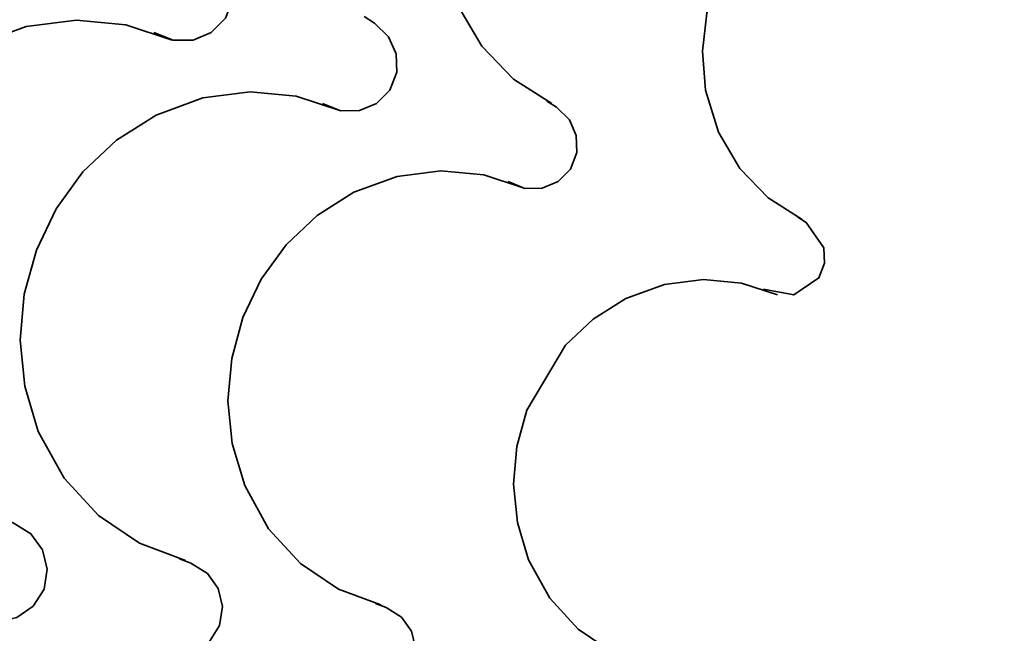
# Model space of a CAD drawing. Units: centimetres. Extents: x -54.5 to 39.5, y -40.4 to 46.3.
# Drawn here: x -48.8 to -45.8, y -21.9 to -20 of the extents above; entities that cross this region are included whole.
import ezdxf

# ---------------------------------------------------------------- set-up
doc = ezdxf.new("R2010")
doc.units = ezdxf.units.CM
doc.header["$MEASUREMENT"] = 0
doc.layers.add('layer 1', color=7, linetype='Continuous')

msp = doc.modelspace()

# ---------------------------------------------------------------- linework, layer by layer
at = {"layer": 'layer 1', "color": 250, "lineweight": 35}
for points, knots in [([(-47.14121, -20.26616), (-47.14121, -20.26616), (-47.25805, -20.19174), (-47.25805, -20.19174), (-47.25805, -20.19174), (-47.25805, -20.19174), (-47.35508, -20.09116), (-47.35508, -20.09116), (-47.35508, -20.09116), (-47.35508, -20.09116), (-47.42772, -19.96746), (-47.42772, -19.96746), (-47.42772, -19.96746), (-47.42772, -19.96746), (-47.47166, -19.82344), (-47.47166, -19.82344), (-47.47166, -19.82344), (-47.47166, -19.82344), (-47.48259, -19.6906), (-47.48259, -19.6906), (-47.48259, -19.6906), (-47.48259, -19.6906), (-47.46785, -19.56055), (-47.46785, -19.56055), (-47.46785, -19.56055), (-47.46785, -19.56055), (-47.43001, -19.43635), (-47.43001, -19.43635), (-47.43001, -19.43635), (-47.43001, -19.43635), (-47.37057, -19.32154), (-47.37057, -19.32154), (-47.37057, -19.32154), (-47.37057, -19.32154), (-47.29183, -19.21918), (-47.29183, -19.21918), (-47.29183, -19.21918), (-47.29183, -19.21918), (-47.19582, -19.13231), (-47.19582, -19.13231), (-47.19582, -19.13231), (-47.19582, -19.13231), (-47.08482, -19.06449), (-47.08482, -19.06449), (-47.08482, -19.06449), (-47.08482, -19.06449), (-46.96036, -19.01877), (-46.96036, -19.01877), (-46.96036, -19.01877), (-46.96036, -19.01877), (-46.82117, -18.99896), (-46.82117, -18.99896), (-46.82117, -18.99896), (-46.82117, -18.99896), (-46.68731, -19.00988), (-46.68731, -19.00988), (-46.68731, -19.00988), (-46.68731, -19.00988), (-46.56209, -19.04925), (-46.56209, -19.04925), (-46.56209, -19.04925), (-46.56209, -19.04925), (-46.45008, -19.11453), (-46.45008, -19.11453)], [0, 0, 0, 0, 0.0588235, 0.0588235, 0.0588235, 0.0588235, 0.1176471, 0.1176471, 0.1176471, 0.1176471, 0.1764706, 0.1764706, 0.1764706, 0.1764706, 0.2352941, 0.2352941, 0.2352941, 0.2352941, 0.2941176, 0.2941176, 0.2941176, 0.2941176, 0.3529412, 0.3529412, 0.3529412, 0.3529412, 0.4117647, 0.4117647, 0.4117647, 0.4117647, 0.4705882, 0.4705882, 0.4705882, 0.4705882, 0.5294118, 0.5294118, 0.5294118, 0.5294118, 0.5882353, 0.5882353, 0.5882353, 0.5882353, 0.6470588, 0.6470588, 0.6470588, 0.6470588, 0.7058824, 0.7058824, 0.7058824, 0.7058824, 0.7647059, 0.7647059, 0.7647059, 0.7647059, 0.8235294, 0.8235294, 0.8235294, 0.8235294, 0.8823529, 0.8823529, 0.8823529, 0.8823529, 1, 1, 1, 1]), ([(-47.14121, -20.26616), (-47.14121, -20.26616), (-47.25805, -20.19174), (-47.25805, -20.19174), (-47.25805, -20.19174), (-47.25805, -20.19174), (-47.35508, -20.09116), (-47.35508, -20.09116), (-47.35508, -20.09116), (-47.35508, -20.09116), (-47.42798, -19.96746), (-47.42798, -19.96746), (-47.42798, -19.96746), (-47.42798, -19.96746), (-47.47166, -19.82344), (-47.47166, -19.82344), (-47.47166, -19.82344), (-47.47166, -19.82344), (-47.48259, -19.6906), (-47.48259, -19.6906), (-47.48259, -19.6906), (-47.48259, -19.6906), (-47.46785, -19.56055), (-47.46785, -19.56055), (-47.46785, -19.56055), (-47.46785, -19.56055), (-47.43001, -19.43635), (-47.43001, -19.43635), (-47.43001, -19.43635), (-47.43001, -19.43635), (-47.37057, -19.32154), (-47.37057, -19.32154), (-47.37057, -19.32154), (-47.37057, -19.32154), (-47.29183, -19.21892), (-47.29183, -19.21892), (-47.29183, -19.21892), (-47.29183, -19.21892), (-47.19582, -19.13231), (-47.19582, -19.13231), (-47.19582, -19.13231), (-47.19582, -19.13231), (-47.08482, -19.06449), (-47.08482, -19.06449), (-47.08482, -19.06449), (-47.08482, -19.06449), (-46.96036, -19.01877), (-46.96036, -19.01877), (-46.96036, -19.01877), (-46.96036, -19.01877), (-46.82117, -18.99896), (-46.82117, -18.99896), (-46.82117, -18.99896), (-46.82117, -18.99896), (-46.68731, -19.00988), (-46.68731, -19.00988), (-46.68731, -19.00988), (-46.68731, -19.00988), (-46.56209, -19.04925), (-46.56209, -19.04925), (-46.56209, -19.04925), (-46.56209, -19.04925), (-46.45008, -19.11453), (-46.45008, -19.11453)], [0, 0, 0, 0, 0.0588235, 0.0588235, 0.0588235, 0.0588235, 0.1176471, 0.1176471, 0.1176471, 0.1176471, 0.1764706, 0.1764706, 0.1764706, 0.1764706, 0.2352941, 0.2352941, 0.2352941, 0.2352941, 0.2941176, 0.2941176, 0.2941176, 0.2941176, 0.3529412, 0.3529412, 0.3529412, 0.3529412, 0.4117647, 0.4117647, 0.4117647, 0.4117647, 0.4705882, 0.4705882, 0.4705882, 0.4705882, 0.5294118, 0.5294118, 0.5294118, 0.5294118, 0.5882353, 0.5882353, 0.5882353, 0.5882353, 0.6470588, 0.6470588, 0.6470588, 0.6470588, 0.7058824, 0.7058824, 0.7058824, 0.7058824, 0.7647059, 0.7647059, 0.7647059, 0.7647059, 0.8235294, 0.8235294, 0.8235294, 0.8235294, 0.8823529, 0.8823529, 0.8823529, 0.8823529, 1, 1, 1, 1]), ([(-46.37794, -20.61922), (-46.37794, -20.61922), (-46.48208, -20.55293), (-46.48208, -20.55293), (-46.48208, -20.55293), (-46.48208, -20.55293), (-46.56844, -20.46352), (-46.56844, -20.46352), (-46.56844, -20.46352), (-46.56844, -20.46352), (-46.63346, -20.35303), (-46.63346, -20.35303), (-46.63346, -20.35303), (-46.63346, -20.35303), (-46.67258, -20.22476), (-46.67258, -20.22476), (-46.67258, -20.22476), (-46.67258, -20.22476), (-46.68223, -20.1064), (-46.68223, -20.1064), (-46.68223, -20.1064), (-46.68223, -20.1064), (-46.66928, -19.99032), (-46.66928, -19.99032), (-46.66928, -19.99032), (-46.66928, -19.99032), (-46.63524, -19.87983), (-46.63524, -19.87983), (-46.63524, -19.87983), (-46.63524, -19.87983), (-46.58241, -19.77747), (-46.58241, -19.77747), (-46.58241, -19.77747), (-46.58241, -19.77747), (-46.51231, -19.68628), (-46.51231, -19.68628), (-46.51231, -19.68628), (-46.51231, -19.68628), (-46.42671, -19.60881), (-46.42671, -19.60881), (-46.42671, -19.60881), (-46.42671, -19.60881), (-46.32765, -19.54836), (-46.32765, -19.54836), (-46.32765, -19.54836), (-46.32765, -19.54836), (-46.2169, -19.50772), (-46.2169, -19.50772), (-46.2169, -19.50772), (-46.2169, -19.50772), (-46.0927, -19.48994), (-46.0927, -19.48994), (-46.0927, -19.48994), (-46.0927, -19.48994), (-45.97332, -19.49959), (-45.97332, -19.49959), (-45.97332, -19.49959), (-45.97332, -19.49959), (-45.86207, -19.5349), (-45.86207, -19.5349), (-45.86207, -19.5349), (-45.86207, -19.5349), (-45.76199, -19.59306), (-45.76199, -19.59306)], [0, 0, 0, 0, 0.0588235, 0.0588235, 0.0588235, 0.0588235, 0.1176471, 0.1176471, 0.1176471, 0.1176471, 0.1764706, 0.1764706, 0.1764706, 0.1764706, 0.2352941, 0.2352941, 0.2352941, 0.2352941, 0.2941176, 0.2941176, 0.2941176, 0.2941176, 0.3529412, 0.3529412, 0.3529412, 0.3529412, 0.4117647, 0.4117647, 0.4117647, 0.4117647, 0.4705882, 0.4705882, 0.4705882, 0.4705882, 0.5294118, 0.5294118, 0.5294118, 0.5294118, 0.5882353, 0.5882353, 0.5882353, 0.5882353, 0.6470588, 0.6470588, 0.6470588, 0.6470588, 0.7058824, 0.7058824, 0.7058824, 0.7058824, 0.7647059, 0.7647059, 0.7647059, 0.7647059, 0.8235294, 0.8235294, 0.8235294, 0.8235294, 0.8823529, 0.8823529, 0.8823529, 0.8823529, 1, 1, 1, 1]), ([(-46.37794, -20.61922), (-46.37794, -20.61922), (-46.48208, -20.55293), (-46.48208, -20.55293), (-46.48208, -20.55293), (-46.48208, -20.55293), (-46.56844, -20.46352), (-46.56844, -20.46352), (-46.56844, -20.46352), (-46.56844, -20.46352), (-46.63346, -20.35303), (-46.63346, -20.35303), (-46.63346, -20.35303), (-46.63346, -20.35303), (-46.67258, -20.22476), (-46.67258, -20.22476), (-46.67258, -20.22476), (-46.67258, -20.22476), (-46.68223, -20.1064), (-46.68223, -20.1064), (-46.68223, -20.1064), (-46.68223, -20.1064), (-46.66928, -19.99032), (-46.66928, -19.99032), (-46.66928, -19.99032), (-46.66928, -19.99032), (-46.63524, -19.87983), (-46.63524, -19.87983), (-46.63524, -19.87983), (-46.63524, -19.87983), (-46.58241, -19.77747), (-46.58241, -19.77747), (-46.58241, -19.77747), (-46.58241, -19.77747), (-46.51231, -19.68628), (-46.51231, -19.68628), (-46.51231, -19.68628), (-46.51231, -19.68628), (-46.42671, -19.60881), (-46.42671, -19.60881), (-46.42671, -19.60881), (-46.42671, -19.60881), (-46.32765, -19.54836), (-46.32765, -19.54836), (-46.32765, -19.54836), (-46.32765, -19.54836), (-46.2169, -19.50772), (-46.2169, -19.50772), (-46.2169, -19.50772), (-46.2169, -19.50772), (-46.0927, -19.48994), (-46.0927, -19.48994), (-46.0927, -19.48994), (-46.0927, -19.48994), (-45.97332, -19.49959), (-45.97332, -19.49959), (-45.97332, -19.49959), (-45.97332, -19.49959), (-45.86207, -19.5349), (-45.86207, -19.5349), (-45.86207, -19.5349), (-45.86207, -19.5349), (-45.76199, -19.59306), (-45.76199, -19.59306)], [0, 0, 0, 0, 0.0588235, 0.0588235, 0.0588235, 0.0588235, 0.1176471, 0.1176471, 0.1176471, 0.1176471, 0.1764706, 0.1764706, 0.1764706, 0.1764706, 0.2352941, 0.2352941, 0.2352941, 0.2352941, 0.2941176, 0.2941176, 0.2941176, 0.2941176, 0.3529412, 0.3529412, 0.3529412, 0.3529412, 0.4117647, 0.4117647, 0.4117647, 0.4117647, 0.4705882, 0.4705882, 0.4705882, 0.4705882, 0.5294118, 0.5294118, 0.5294118, 0.5294118, 0.5882353, 0.5882353, 0.5882353, 0.5882353, 0.6470588, 0.6470588, 0.6470588, 0.6470588, 0.7058824, 0.7058824, 0.7058824, 0.7058824, 0.7647059, 0.7647059, 0.7647059, 0.7647059, 0.8235294, 0.8235294, 0.8235294, 0.8235294, 0.8823529, 0.8823529, 0.8823529, 0.8823529, 1, 1, 1, 1]), ([(-48.21919, -19.76655), (-48.21919, -19.76655), (-48.18566, -19.78814), (-48.18566, -19.78814), (-48.18566, -19.78814), (-48.18566, -19.78814), (-48.13994, -19.83208), (-48.13994, -19.83208), (-48.13994, -19.83208), (-48.13994, -19.83208), (-48.11555, -19.8877), (-48.11555, -19.8877), (-48.11555, -19.8877), (-48.11555, -19.8877), (-48.11378, -19.94765), (-48.11378, -19.94765), (-48.11378, -19.94765), (-48.11378, -19.94765), (-48.13613, -20.00531), (-48.13613, -20.00531), (-48.13613, -20.00531), (-48.13613, -20.00531), (-48.17956, -20.0495), (-48.17956, -20.0495), (-48.17956, -20.0495), (-48.17956, -20.0495), (-48.23493, -20.07262), (-48.23493, -20.07262), (-48.23493, -20.07262), (-48.23493, -20.07262), (-48.29564, -20.07287), (-48.29564, -20.07287), (-48.29564, -20.07287), (-48.29564, -20.07287), (-48.35457, -20.0495), (-48.35457, -20.0495)], [0, 0, 0, 0, 0.1, 0.1, 0.1, 0.1, 0.2, 0.2, 0.2, 0.2, 0.3, 0.3, 0.3, 0.3, 0.4, 0.4, 0.4, 0.4, 0.5, 0.5, 0.5, 0.5, 0.6, 0.6, 0.6, 0.6, 0.7, 0.7, 0.7, 0.7, 0.8, 0.8, 0.8, 0.8, 1, 1, 1, 1]), ([(-48.8011, -21.53464), (-48.8011, -21.53464), (-48.95045, -21.47901), (-48.95045, -21.47901), (-48.95045, -21.47901), (-48.95045, -21.47901), (-49.0838, -21.3891), (-49.0838, -21.3891), (-49.0838, -21.3891), (-49.0838, -21.3891), (-49.19531, -21.26692), (-49.19531, -21.26692), (-49.19531, -21.26692), (-49.19531, -21.26692), (-49.27938, -21.11529), (-49.27938, -21.11529), (-49.27938, -21.11529), (-49.27938, -21.11529), (-49.32332, -20.96822), (-49.32332, -20.96822), (-49.32332, -20.96822), (-49.32332, -20.96822), (-49.33806, -20.81836), (-49.33806, -20.81836), (-49.33806, -20.81836), (-49.33806, -20.81836), (-49.32485, -20.66952), (-49.32485, -20.66952), (-49.32485, -20.66952), (-49.32485, -20.66952), (-49.28548, -20.52601), (-49.28548, -20.52601), (-49.28548, -20.52601), (-49.28548, -20.52601), (-49.22122, -20.39164), (-49.22122, -20.39164), (-49.22122, -20.39164), (-49.22122, -20.39164), (-49.13409, -20.27099), (-49.13409, -20.27099), (-49.13409, -20.27099), (-49.13409, -20.27099), (-49.02513, -20.16812), (-49.02513, -20.16812), (-49.02513, -20.16812), (-49.02513, -20.16812), (-48.8961, -20.08684), (-48.8961, -20.08684), (-48.8961, -20.08684), (-48.8961, -20.08684), (-48.74395, -20.03096), (-48.74395, -20.03096), (-48.74395, -20.03096), (-48.74395, -20.03096), (-48.59053, -20.0114), (-48.59053, -20.0114), (-48.59053, -20.0114), (-48.59053, -20.0114), (-48.44042, -20.02563), (-48.44042, -20.02563), (-48.44042, -20.02563), (-48.44042, -20.02563), (-48.29843, -20.07262), (-48.29843, -20.07262)], [0, 0, 0, 0, 0.0588235, 0.0588235, 0.0588235, 0.0588235, 0.1176471, 0.1176471, 0.1176471, 0.1176471, 0.1764706, 0.1764706, 0.1764706, 0.1764706, 0.2352941, 0.2352941, 0.2352941, 0.2352941, 0.2941176, 0.2941176, 0.2941176, 0.2941176, 0.3529412, 0.3529412, 0.3529412, 0.3529412, 0.4117647, 0.4117647, 0.4117647, 0.4117647, 0.4705882, 0.4705882, 0.4705882, 0.4705882, 0.5294118, 0.5294118, 0.5294118, 0.5294118, 0.5882353, 0.5882353, 0.5882353, 0.5882353, 0.6470588, 0.6470588, 0.6470588, 0.6470588, 0.7058824, 0.7058824, 0.7058824, 0.7058824, 0.7647059, 0.7647059, 0.7647059, 0.7647059, 0.8235294, 0.8235294, 0.8235294, 0.8235294, 0.8823529, 0.8823529, 0.8823529, 0.8823529, 1, 1, 1, 1]), ([(-48.8011, -21.53464), (-48.8011, -21.53464), (-48.95045, -21.47901), (-48.95045, -21.47901), (-48.95045, -21.47901), (-48.95045, -21.47901), (-49.0838, -21.3891), (-49.0838, -21.3891), (-49.0838, -21.3891), (-49.0838, -21.3891), (-49.19531, -21.26692), (-49.19531, -21.26692), (-49.19531, -21.26692), (-49.19531, -21.26692), (-49.27938, -21.11529), (-49.27938, -21.11529), (-49.27938, -21.11529), (-49.27938, -21.11529), (-49.32332, -20.96822), (-49.32332, -20.96822), (-49.32332, -20.96822), (-49.32332, -20.96822), (-49.33806, -20.81836), (-49.33806, -20.81836), (-49.33806, -20.81836), (-49.33806, -20.81836), (-49.32485, -20.66952), (-49.32485, -20.66952), (-49.32485, -20.66952), (-49.32485, -20.66952), (-49.28548, -20.52575), (-49.28548, -20.52575), (-49.28548, -20.52575), (-49.28548, -20.52575), (-49.22122, -20.39164), (-49.22122, -20.39164), (-49.22122, -20.39164), (-49.22122, -20.39164), (-49.13409, -20.27099), (-49.13409, -20.27099), (-49.13409, -20.27099), (-49.13409, -20.27099), (-49.02513, -20.16812), (-49.02513, -20.16812), (-49.02513, -20.16812), (-49.02513, -20.16812), (-48.8961, -20.08684), (-48.8961, -20.08684), (-48.8961, -20.08684), (-48.8961, -20.08684), (-48.74395, -20.03096), (-48.74395, -20.03096), (-48.74395, -20.03096), (-48.74395, -20.03096), (-48.59053, -20.0114), (-48.59053, -20.0114), (-48.59053, -20.0114), (-48.59053, -20.0114), (-48.44042, -20.02563), (-48.44042, -20.02563), (-48.44042, -20.02563), (-48.44042, -20.02563), (-48.29843, -20.07262), (-48.29843, -20.07262)], [0, 0, 0, 0, 0.0588235, 0.0588235, 0.0588235, 0.0588235, 0.1176471, 0.1176471, 0.1176471, 0.1176471, 0.1764706, 0.1764706, 0.1764706, 0.1764706, 0.2352941, 0.2352941, 0.2352941, 0.2352941, 0.2941176, 0.2941176, 0.2941176, 0.2941176, 0.3529412, 0.3529412, 0.3529412, 0.3529412, 0.4117647, 0.4117647, 0.4117647, 0.4117647, 0.4705882, 0.4705882, 0.4705882, 0.4705882, 0.5294118, 0.5294118, 0.5294118, 0.5294118, 0.5882353, 0.5882353, 0.5882353, 0.5882353, 0.6470588, 0.6470588, 0.6470588, 0.6470588, 0.7058824, 0.7058824, 0.7058824, 0.7058824, 0.7647059, 0.7647059, 0.7647059, 0.7647059, 0.8235294, 0.8235294, 0.8235294, 0.8235294, 0.8823529, 0.8823529, 0.8823529, 0.8823529, 1, 1, 1, 1]), ([(-47.71322, -20.00073), (-47.71322, -20.00073), (-47.68147, -20.0208), (-47.68147, -20.0208), (-47.68147, -20.0208), (-47.68147, -20.0208), (-47.6388, -20.0622), (-47.6388, -20.0622), (-47.6388, -20.0622), (-47.6388, -20.0622), (-47.61594, -20.11427), (-47.61594, -20.11427), (-47.61594, -20.11427), (-47.61594, -20.11427), (-47.61416, -20.17066), (-47.61416, -20.17066), (-47.61416, -20.17066), (-47.61416, -20.17066), (-47.63524, -20.22476), (-47.63524, -20.22476), (-47.63524, -20.22476), (-47.63524, -20.22476), (-47.67588, -20.26591), (-47.67588, -20.26591), (-47.67588, -20.26591), (-47.67588, -20.26591), (-47.72795, -20.2875), (-47.72795, -20.2875), (-47.72795, -20.2875), (-47.72795, -20.2875), (-47.78485, -20.28801), (-47.78485, -20.28801), (-47.78485, -20.28801), (-47.78485, -20.28801), (-47.83996, -20.26591), (-47.83996, -20.26591)], [0, 0, 0, 0, 0.1, 0.1, 0.1, 0.1, 0.2, 0.2, 0.2, 0.2, 0.3, 0.3, 0.3, 0.3, 0.4, 0.4, 0.4, 0.4, 0.5, 0.5, 0.5, 0.5, 0.6, 0.6, 0.6, 0.6, 0.7, 0.7, 0.7, 0.7, 0.8, 0.8, 0.8, 0.8, 1, 1, 1, 1]), ([(-48.25856, -21.65834), (-48.25856, -21.65834), (-48.39851, -21.60601), (-48.39851, -21.60601), (-48.39851, -21.60601), (-48.39851, -21.60601), (-48.52348, -21.52169), (-48.52348, -21.52169), (-48.52348, -21.52169), (-48.52348, -21.52169), (-48.62813, -21.40739), (-48.62813, -21.40739), (-48.62813, -21.40739), (-48.62813, -21.40739), (-48.70687, -21.26515), (-48.70687, -21.26515), (-48.70687, -21.26515), (-48.70687, -21.26515), (-48.74801, -21.12722), (-48.74801, -21.12722), (-48.74801, -21.12722), (-48.74801, -21.12722), (-48.76173, -20.98676), (-48.76173, -20.98676), (-48.76173, -20.98676), (-48.76173, -20.98676), (-48.74954, -20.84706), (-48.74954, -20.84706), (-48.74954, -20.84706), (-48.74954, -20.84706), (-48.71271, -20.71244), (-48.71271, -20.71244), (-48.71271, -20.71244), (-48.71271, -20.71244), (-48.65251, -20.58671), (-48.65251, -20.58671), (-48.65251, -20.58671), (-48.65251, -20.58671), (-48.57072, -20.47368), (-48.57072, -20.47368), (-48.57072, -20.47368), (-48.57072, -20.47368), (-48.46861, -20.37716), (-48.46861, -20.37716), (-48.46861, -20.37716), (-48.46861, -20.37716), (-48.34771, -20.30096), (-48.34771, -20.30096), (-48.34771, -20.30096), (-48.34771, -20.30096), (-48.20496, -20.24864), (-48.20496, -20.24864), (-48.20496, -20.24864), (-48.20496, -20.24864), (-48.0612, -20.2301), (-48.0612, -20.2301), (-48.0612, -20.2301), (-48.0612, -20.2301), (-47.92048, -20.24381), (-47.92048, -20.24381), (-47.92048, -20.24381), (-47.92048, -20.24381), (-47.78739, -20.2875), (-47.78739, -20.2875)], [0, 0, 0, 0, 0.0588235, 0.0588235, 0.0588235, 0.0588235, 0.1176471, 0.1176471, 0.1176471, 0.1176471, 0.1764706, 0.1764706, 0.1764706, 0.1764706, 0.2352941, 0.2352941, 0.2352941, 0.2352941, 0.2941176, 0.2941176, 0.2941176, 0.2941176, 0.3529412, 0.3529412, 0.3529412, 0.3529412, 0.4117647, 0.4117647, 0.4117647, 0.4117647, 0.4705882, 0.4705882, 0.4705882, 0.4705882, 0.5294118, 0.5294118, 0.5294118, 0.5294118, 0.5882353, 0.5882353, 0.5882353, 0.5882353, 0.6470588, 0.6470588, 0.6470588, 0.6470588, 0.7058824, 0.7058824, 0.7058824, 0.7058824, 0.7647059, 0.7647059, 0.7647059, 0.7647059, 0.8235294, 0.8235294, 0.8235294, 0.8235294, 0.8823529, 0.8823529, 0.8823529, 0.8823529, 1, 1, 1, 1]), ([(-48.25856, -21.65834), (-48.25856, -21.65834), (-48.39851, -21.60601), (-48.39851, -21.60601), (-48.39851, -21.60601), (-48.39851, -21.60601), (-48.52348, -21.52169), (-48.52348, -21.52169), (-48.52348, -21.52169), (-48.52348, -21.52169), (-48.62813, -21.40739), (-48.62813, -21.40739), (-48.62813, -21.40739), (-48.62813, -21.40739), (-48.70687, -21.26515), (-48.70687, -21.26515), (-48.70687, -21.26515), (-48.70687, -21.26515), (-48.74801, -21.12722), (-48.74801, -21.12722), (-48.74801, -21.12722), (-48.74801, -21.12722), (-48.76173, -20.98676), (-48.76173, -20.98676), (-48.76173, -20.98676), (-48.76173, -20.98676), (-48.74954, -20.84706), (-48.74954, -20.84706), (-48.74954, -20.84706), (-48.74954, -20.84706), (-48.71245, -20.71244), (-48.71245, -20.71244), (-48.71245, -20.71244), (-48.71245, -20.71244), (-48.65251, -20.58671), (-48.65251, -20.58671), (-48.65251, -20.58671), (-48.65251, -20.58671), (-48.57072, -20.47368), (-48.57072, -20.47368), (-48.57072, -20.47368), (-48.57072, -20.47368), (-48.46861, -20.37716), (-48.46861, -20.37716), (-48.46861, -20.37716), (-48.46861, -20.37716), (-48.34771, -20.30096), (-48.34771, -20.30096), (-48.34771, -20.30096), (-48.34771, -20.30096), (-48.20496, -20.24864), (-48.20496, -20.24864), (-48.20496, -20.24864), (-48.20496, -20.24864), (-48.0612, -20.2301), (-48.0612, -20.2301), (-48.0612, -20.2301), (-48.0612, -20.2301), (-47.92048, -20.24381), (-47.92048, -20.24381), (-47.92048, -20.24381), (-47.92048, -20.24381), (-47.78739, -20.2875), (-47.78739, -20.2875)], [0, 0, 0, 0, 0.0588235, 0.0588235, 0.0588235, 0.0588235, 0.1176471, 0.1176471, 0.1176471, 0.1176471, 0.1764706, 0.1764706, 0.1764706, 0.1764706, 0.2352941, 0.2352941, 0.2352941, 0.2352941, 0.2941176, 0.2941176, 0.2941176, 0.2941176, 0.3529412, 0.3529412, 0.3529412, 0.3529412, 0.4117647, 0.4117647, 0.4117647, 0.4117647, 0.4705882, 0.4705882, 0.4705882, 0.4705882, 0.5294118, 0.5294118, 0.5294118, 0.5294118, 0.5882353, 0.5882353, 0.5882353, 0.5882353, 0.6470588, 0.6470588, 0.6470588, 0.6470588, 0.7058824, 0.7058824, 0.7058824, 0.7058824, 0.7647059, 0.7647059, 0.7647059, 0.7647059, 0.8235294, 0.8235294, 0.8235294, 0.8235294, 0.8823529, 0.8823529, 0.8823529, 0.8823529, 1, 1, 1, 1]), ([(-47.1567, -20.25829), (-47.1567, -20.25829), (-47.12749, -20.27683), (-47.12749, -20.27683), (-47.12749, -20.27683), (-47.12749, -20.27683), (-47.08787, -20.31519), (-47.08787, -20.31519), (-47.08787, -20.31519), (-47.08787, -20.31519), (-47.06679, -20.36345), (-47.06679, -20.36345), (-47.06679, -20.36345), (-47.06679, -20.36345), (-47.06501, -20.41552), (-47.06501, -20.41552), (-47.06501, -20.41552), (-47.06501, -20.41552), (-47.08457, -20.46555), (-47.08457, -20.46555), (-47.08457, -20.46555), (-47.08457, -20.46555), (-47.12216, -20.50391), (-47.12216, -20.50391), (-47.12216, -20.50391), (-47.12216, -20.50391), (-47.17042, -20.52397), (-47.17042, -20.52397), (-47.17042, -20.52397), (-47.17042, -20.52397), (-47.22325, -20.52448), (-47.22325, -20.52448), (-47.22325, -20.52448), (-47.22325, -20.52448), (-47.27431, -20.50391), (-47.27431, -20.50391)], [0, 0, 0, 0, 0.1, 0.1, 0.1, 0.1, 0.2, 0.2, 0.2, 0.2, 0.3, 0.3, 0.3, 0.3, 0.4, 0.4, 0.4, 0.4, 0.5, 0.5, 0.5, 0.5, 0.6, 0.6, 0.6, 0.6, 0.7, 0.7, 0.7, 0.7, 0.8, 0.8, 0.8, 0.8, 1, 1, 1, 1]), ([(-47.66216, -21.79397), (-47.66216, -21.79397), (-47.7917, -21.74571), (-47.7917, -21.74571), (-47.7917, -21.74571), (-47.7917, -21.74571), (-47.90778, -21.66748), (-47.90778, -21.66748), (-47.90778, -21.66748), (-47.90778, -21.66748), (-48.00456, -21.56156), (-48.00456, -21.56156), (-48.00456, -21.56156), (-48.00456, -21.56156), (-48.07745, -21.42974), (-48.07745, -21.42974), (-48.07745, -21.42974), (-48.07745, -21.42974), (-48.11581, -21.30198), (-48.11581, -21.30198), (-48.11581, -21.30198), (-48.11581, -21.30198), (-48.12851, -21.17167), (-48.12851, -21.17167), (-48.12851, -21.17167), (-48.12851, -21.17167), (-48.11708, -21.04239), (-48.11708, -21.04239), (-48.11708, -21.04239), (-48.11708, -21.04239), (-48.08279, -20.91767), (-48.08279, -20.91767), (-48.08279, -20.91767), (-48.08279, -20.91767), (-48.02716, -20.80109), (-48.02716, -20.80109), (-48.02716, -20.80109), (-48.02716, -20.80109), (-47.95147, -20.69644), (-47.95147, -20.69644), (-47.95147, -20.69644), (-47.95147, -20.69644), (-47.85673, -20.60703), (-47.85673, -20.60703), (-47.85673, -20.60703), (-47.85673, -20.60703), (-47.74471, -20.53642), (-47.74471, -20.53642), (-47.74471, -20.53642), (-47.74471, -20.53642), (-47.61263, -20.48791), (-47.61263, -20.48791), (-47.61263, -20.48791), (-47.61263, -20.48791), (-47.47928, -20.47089), (-47.47928, -20.47089), (-47.47928, -20.47089), (-47.47928, -20.47089), (-47.34873, -20.48333), (-47.34873, -20.48333), (-47.34873, -20.48333), (-47.34873, -20.48333), (-47.22554, -20.52397), (-47.22554, -20.52397)], [0, 0, 0, 0, 0.0588235, 0.0588235, 0.0588235, 0.0588235, 0.1176471, 0.1176471, 0.1176471, 0.1176471, 0.1764706, 0.1764706, 0.1764706, 0.1764706, 0.2352941, 0.2352941, 0.2352941, 0.2352941, 0.2941176, 0.2941176, 0.2941176, 0.2941176, 0.3529412, 0.3529412, 0.3529412, 0.3529412, 0.4117647, 0.4117647, 0.4117647, 0.4117647, 0.4705882, 0.4705882, 0.4705882, 0.4705882, 0.5294118, 0.5294118, 0.5294118, 0.5294118, 0.5882353, 0.5882353, 0.5882353, 0.5882353, 0.6470588, 0.6470588, 0.6470588, 0.6470588, 0.7058824, 0.7058824, 0.7058824, 0.7058824, 0.7647059, 0.7647059, 0.7647059, 0.7647059, 0.8235294, 0.8235294, 0.8235294, 0.8235294, 0.8823529, 0.8823529, 0.8823529, 0.8823529, 1, 1, 1, 1]), ([(-47.66216, -21.79397), (-47.66216, -21.79397), (-47.7917, -21.74571), (-47.7917, -21.74571), (-47.7917, -21.74571), (-47.7917, -21.74571), (-47.90778, -21.66748), (-47.90778, -21.66748), (-47.90778, -21.66748), (-47.90778, -21.66748), (-48.00456, -21.56156), (-48.00456, -21.56156), (-48.00456, -21.56156), (-48.00456, -21.56156), (-48.07745, -21.42974), (-48.07745, -21.42974), (-48.07745, -21.42974), (-48.07745, -21.42974), (-48.11581, -21.30198), (-48.11581, -21.30198), (-48.11581, -21.30198), (-48.11581, -21.30198), (-48.12851, -21.17167), (-48.12851, -21.17167), (-48.12851, -21.17167), (-48.12851, -21.17167), (-48.11708, -21.04239), (-48.11708, -21.04239), (-48.11708, -21.04239), (-48.11708, -21.04239), (-48.08279, -20.91767), (-48.08279, -20.91767), (-48.08279, -20.91767), (-48.08279, -20.91767), (-48.02716, -20.80109), (-48.02716, -20.80109), (-48.02716, -20.80109), (-48.02716, -20.80109), (-47.95147, -20.69644), (-47.95147, -20.69644), (-47.95147, -20.69644), (-47.95147, -20.69644), (-47.85673, -20.60703), (-47.85673, -20.60703), (-47.85673, -20.60703), (-47.85673, -20.60703), (-47.74471, -20.53642), (-47.74471, -20.53642), (-47.74471, -20.53642), (-47.74471, -20.53642), (-47.61263, -20.48791), (-47.61263, -20.48791), (-47.61263, -20.48791), (-47.61263, -20.48791), (-47.47928, -20.47089), (-47.47928, -20.47089), (-47.47928, -20.47089), (-47.47928, -20.47089), (-47.34873, -20.48333), (-47.34873, -20.48333), (-47.34873, -20.48333), (-47.34873, -20.48333), (-47.22554, -20.52397), (-47.22554, -20.52397)], [0, 0, 0, 0, 0.0588235, 0.0588235, 0.0588235, 0.0588235, 0.1176471, 0.1176471, 0.1176471, 0.1176471, 0.1764706, 0.1764706, 0.1764706, 0.1764706, 0.2352941, 0.2352941, 0.2352941, 0.2352941, 0.2941176, 0.2941176, 0.2941176, 0.2941176, 0.3529412, 0.3529412, 0.3529412, 0.3529412, 0.4117647, 0.4117647, 0.4117647, 0.4117647, 0.4705882, 0.4705882, 0.4705882, 0.4705882, 0.5294118, 0.5294118, 0.5294118, 0.5294118, 0.5882353, 0.5882353, 0.5882353, 0.5882353, 0.6470588, 0.6470588, 0.6470588, 0.6470588, 0.7058824, 0.7058824, 0.7058824, 0.7058824, 0.7647059, 0.7647059, 0.7647059, 0.7647059, 0.8235294, 0.8235294, 0.8235294, 0.8235294, 0.8823529, 0.8823529, 0.8823529, 0.8823529, 1, 1, 1, 1]), ([(-46.39191, -20.61211), (-46.39191, -20.61211), (-46.36575, -20.62888), (-46.36575, -20.62888), (-46.36575, -20.62888), (-46.36575, -20.62888), (-46.31165, -20.70584), (-46.31165, -20.70584), (-46.31165, -20.70584), (-46.31165, -20.70584), (-46.31012, -20.75232), (-46.31012, -20.75232), (-46.31012, -20.75232), (-46.31012, -20.75232), (-46.32739, -20.79702), (-46.32739, -20.79702), (-46.32739, -20.79702), (-46.32739, -20.79702), (-46.4041, -20.84884), (-46.4041, -20.84884), (-46.4041, -20.84884), (-46.4041, -20.84884), (-46.49656, -20.83131), (-46.49656, -20.83131)], [0, 0, 0, 0, 0.1428571, 0.1428571, 0.1428571, 0.1428571, 0.2857143, 0.2857143, 0.2857143, 0.2857143, 0.4285714, 0.4285714, 0.4285714, 0.4285714, 0.5714286, 0.5714286, 0.5714286, 0.5714286, 0.7142857, 0.7142857, 0.7142857, 0.7142857, 1, 1, 1, 1]), ([(-46.84225, -21.98066), (-46.84225, -21.98066), (-46.95782, -21.93774), (-46.95782, -21.93774), (-46.95782, -21.93774), (-46.95782, -21.93774), (-47.06095, -21.86789), (-47.06095, -21.86789), (-47.06095, -21.86789), (-47.06095, -21.86789), (-47.14731, -21.77365), (-47.14731, -21.77365), (-47.14731, -21.77365), (-47.14731, -21.77365), (-47.21233, -21.65605), (-47.21233, -21.65605), (-47.21233, -21.65605), (-47.21233, -21.65605), (-47.24637, -21.54226), (-47.24637, -21.54226), (-47.24637, -21.54226), (-47.24637, -21.54226), (-47.2578, -21.42618), (-47.2578, -21.42618), (-47.2578, -21.42618), (-47.2578, -21.42618), (-47.24764, -21.31112), (-47.24764, -21.31112), (-47.24764, -21.31112), (-47.24764, -21.31112), (-47.21716, -21.19987), (-47.21716, -21.19987), (-47.21716, -21.19987), (-47.21716, -21.19987), (-47.09981, -21.00251), (-47.09981, -21.00251), (-47.09981, -21.00251), (-47.09981, -21.00251), (-47.01548, -20.92301), (-47.01548, -20.92301), (-47.01548, -20.92301), (-47.01548, -20.92301), (-46.91566, -20.86002), (-46.91566, -20.86002), (-46.91566, -20.86002), (-46.91566, -20.86002), (-46.79806, -20.81684), (-46.79806, -20.81684), (-46.79806, -20.81684), (-46.79806, -20.81684), (-46.67918, -20.8016), (-46.67918, -20.8016), (-46.67918, -20.8016), (-46.67918, -20.8016), (-46.56311, -20.81277), (-46.56311, -20.81277), (-46.56311, -20.81277), (-46.56311, -20.81277), (-46.45312, -20.84884), (-46.45312, -20.84884)], [0, 0, 0, 0, 0.0625, 0.0625, 0.0625, 0.0625, 0.125, 0.125, 0.125, 0.125, 0.1875, 0.1875, 0.1875, 0.1875, 0.25, 0.25, 0.25, 0.25, 0.3125, 0.3125, 0.3125, 0.3125, 0.375, 0.375, 0.375, 0.375, 0.4375, 0.4375, 0.4375, 0.4375, 0.5, 0.5, 0.5, 0.5, 0.5625, 0.5625, 0.5625, 0.5625, 0.625, 0.625, 0.625, 0.625, 0.6875, 0.6875, 0.6875, 0.6875, 0.75, 0.75, 0.75, 0.75, 0.8125, 0.8125, 0.8125, 0.8125, 0.875, 0.875, 0.875, 0.875, 1, 1, 1, 1]), ([(-46.84225, -21.98066), (-46.84225, -21.98066), (-46.95782, -21.93774), (-46.95782, -21.93774), (-46.95782, -21.93774), (-46.95782, -21.93774), (-47.06095, -21.86789), (-47.06095, -21.86789), (-47.06095, -21.86789), (-47.06095, -21.86789), (-47.14731, -21.77365), (-47.14731, -21.77365), (-47.14731, -21.77365), (-47.14731, -21.77365), (-47.21233, -21.65605), (-47.21233, -21.65605), (-47.21233, -21.65605), (-47.21233, -21.65605), (-47.24637, -21.54226), (-47.24637, -21.54226), (-47.24637, -21.54226), (-47.24637, -21.54226), (-47.2578, -21.42618), (-47.2578, -21.42618), (-47.2578, -21.42618), (-47.2578, -21.42618), (-47.24764, -21.31112), (-47.24764, -21.31112), (-47.24764, -21.31112), (-47.24764, -21.31112), (-47.21716, -21.19987), (-47.21716, -21.19987), (-47.21716, -21.19987), (-47.21716, -21.19987), (-47.09981, -21.00251), (-47.09981, -21.00251), (-47.09981, -21.00251), (-47.09981, -21.00251), (-47.01548, -20.92301), (-47.01548, -20.92301), (-47.01548, -20.92301), (-47.01548, -20.92301), (-46.91566, -20.86002), (-46.91566, -20.86002), (-46.91566, -20.86002), (-46.91566, -20.86002), (-46.79806, -20.81684), (-46.79806, -20.81684), (-46.79806, -20.81684), (-46.79806, -20.81684), (-46.67918, -20.8016), (-46.67918, -20.8016), (-46.67918, -20.8016), (-46.67918, -20.8016), (-46.56311, -20.81277), (-46.56311, -20.81277), (-46.56311, -20.81277), (-46.56311, -20.81277), (-46.45312, -20.84884), (-46.45312, -20.84884)], [0, 0, 0, 0, 0.0625, 0.0625, 0.0625, 0.0625, 0.125, 0.125, 0.125, 0.125, 0.1875, 0.1875, 0.1875, 0.1875, 0.25, 0.25, 0.25, 0.25, 0.3125, 0.3125, 0.3125, 0.3125, 0.375, 0.375, 0.375, 0.375, 0.4375, 0.4375, 0.4375, 0.4375, 0.5, 0.5, 0.5, 0.5, 0.5625, 0.5625, 0.5625, 0.5625, 0.625, 0.625, 0.625, 0.625, 0.6875, 0.6875, 0.6875, 0.6875, 0.75, 0.75, 0.75, 0.75, 0.8125, 0.8125, 0.8125, 0.8125, 0.875, 0.875, 0.875, 0.875, 1, 1, 1, 1]), ([(-48.82066, -21.52956), (-48.82066, -21.52956), (-48.78307, -21.54353), (-48.78307, -21.54353), (-48.78307, -21.54353), (-48.78307, -21.54353), (-48.72947, -21.57706), (-48.72947, -21.57706), (-48.72947, -21.57706), (-48.72947, -21.57706), (-48.69391, -21.62633), (-48.69391, -21.62633), (-48.69391, -21.62633), (-48.69391, -21.62633), (-48.67969, -21.68475), (-48.67969, -21.68475), (-48.67969, -21.68475), (-48.67969, -21.68475), (-48.68934, -21.74597), (-48.68934, -21.74597), (-48.68934, -21.74597), (-48.68934, -21.74597), (-48.72287, -21.79804), (-48.72287, -21.79804), (-48.72287, -21.79804), (-48.72287, -21.79804), (-48.7724, -21.83207), (-48.7724, -21.83207), (-48.7724, -21.83207), (-48.7724, -21.83207), (-48.83158, -21.84528), (-48.83158, -21.84528), (-48.83158, -21.84528), (-48.83158, -21.84528), (-48.89406, -21.83461), (-48.89406, -21.83461)], [0, 0, 0, 0, 0.1, 0.1, 0.1, 0.1, 0.2, 0.2, 0.2, 0.2, 0.3, 0.3, 0.3, 0.3, 0.4, 0.4, 0.4, 0.4, 0.5, 0.5, 0.5, 0.5, 0.6, 0.6, 0.6, 0.6, 0.7, 0.7, 0.7, 0.7, 0.8, 0.8, 0.8, 0.8, 1, 1, 1, 1]), ([(-48.27684, -21.65351), (-48.27684, -21.65351), (-48.24179, -21.66647), (-48.24179, -21.66647), (-48.24179, -21.66647), (-48.24179, -21.66647), (-48.19125, -21.69796), (-48.19125, -21.69796), (-48.19125, -21.69796), (-48.19125, -21.69796), (-48.15797, -21.74419), (-48.15797, -21.74419), (-48.15797, -21.74419), (-48.15797, -21.74419), (-48.14476, -21.79905), (-48.14476, -21.79905), (-48.14476, -21.79905), (-48.14476, -21.79905), (-48.15391, -21.8562), (-48.15391, -21.8562), (-48.15391, -21.8562), (-48.15391, -21.8562), (-48.18515, -21.90523), (-48.18515, -21.90523), (-48.18515, -21.90523), (-48.18515, -21.90523), (-48.23163, -21.93698), (-48.23163, -21.93698), (-48.23163, -21.93698), (-48.23163, -21.93698), (-48.28726, -21.94942), (-48.28726, -21.94942), (-48.28726, -21.94942), (-48.28726, -21.94942), (-48.34568, -21.93926), (-48.34568, -21.93926)], [0, 0, 0, 0, 0.1, 0.1, 0.1, 0.1, 0.2, 0.2, 0.2, 0.2, 0.3, 0.3, 0.3, 0.3, 0.4, 0.4, 0.4, 0.4, 0.5, 0.5, 0.5, 0.5, 0.6, 0.6, 0.6, 0.6, 0.7, 0.7, 0.7, 0.7, 0.8, 0.8, 0.8, 0.8, 1, 1, 1, 1]), ([(-47.67918, -21.78966), (-47.67918, -21.78966), (-47.64642, -21.80185), (-47.64642, -21.80185), (-47.64642, -21.80185), (-47.64642, -21.80185), (-47.59993, -21.8308), (-47.59993, -21.8308), (-47.59993, -21.8308), (-47.59993, -21.8308), (-47.56895, -21.87373), (-47.56895, -21.87373), (-47.56895, -21.87373), (-47.56895, -21.87373), (-47.55675, -21.92453), (-47.55675, -21.92453), (-47.55675, -21.92453), (-47.55675, -21.92453), (-47.56514, -21.97736), (-47.56514, -21.97736), (-47.56514, -21.97736), (-47.56514, -21.97736), (-47.59409, -22.02283), (-47.59409, -22.02283), (-47.59409, -22.02283), (-47.59409, -22.02283), (-47.63727, -22.05229), (-47.63727, -22.05229), (-47.63727, -22.05229), (-47.63727, -22.05229), (-47.68883, -22.06372), (-47.68883, -22.06372), (-47.68883, -22.06372), (-47.68883, -22.06372), (-47.74294, -22.05432), (-47.74294, -22.05432)], [0, 0, 0, 0, 0.1, 0.1, 0.1, 0.1, 0.2, 0.2, 0.2, 0.2, 0.3, 0.3, 0.3, 0.3, 0.4, 0.4, 0.4, 0.4, 0.5, 0.5, 0.5, 0.5, 0.6, 0.6, 0.6, 0.6, 0.7, 0.7, 0.7, 0.7, 0.8, 0.8, 0.8, 0.8, 1, 1, 1, 1])]:
    msp.add_open_spline(points, degree=3, knots=knots, dxfattribs=at)

doc.saveas('drawing.dxf')
